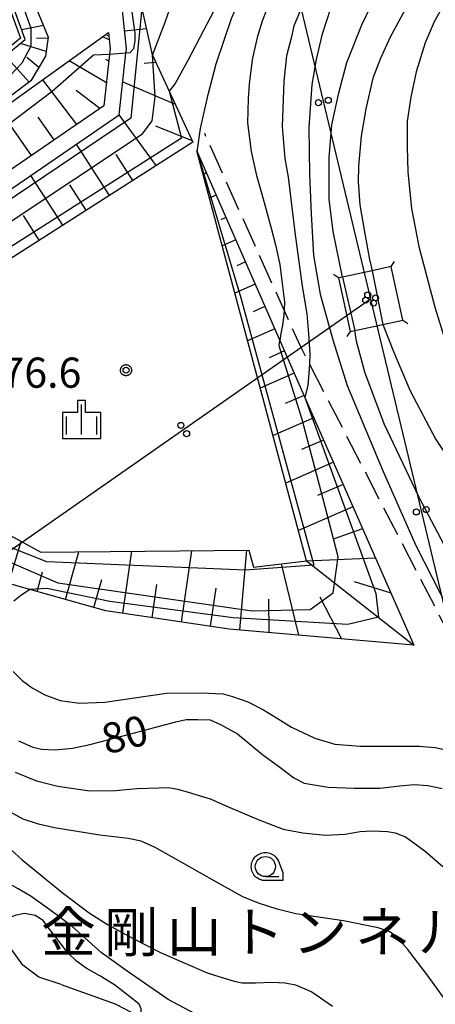
# Model space of a CAD drawing. Extents: x -24001 to -21999, y 86999 to 88501.
# Drawn here: x -22493 to -22441, y 87229 to 87351 of the extents above; entities that cross this region are included whole.
import ezdxf
from ezdxf.enums import TextEntityAlignment as Align

# ---------------------------------------------------------------- set-up
doc = ezdxf.new("R2010")
doc.units = 0
doc.linetypes.add('E', pattern=[5, 3.75, -1.25])
for name, color, linetype in [('2101000', 3, 'Continuous'), ('2103000', 6, 'E'), ('4235000', 3, 'Continuous'), ('4235990', 3, 'Continuous'), ('4265000', 2, 'Continuous'), ('6101110', 2, 'Continuous'), ('6101121', 63, 'Continuous'), ('6101990', 2, 'Continuous'), ('6110110', 4, 'Continuous'), ('6331000', 2, 'Continuous'), ('6334000', 2, 'Continuous'), ('7101000', 4, 'Continuous'), ('7101001', 8, 'Continuous'), ('7102000', 2, 'Continuous'), ('7102001', 8, 'Continuous'), ('7312000', 4, 'Continuous'), ('8126000', 4, 'Continuous'), ('CLIP_BOX', 4, 'Continuous')]:
    doc.layers.add(name, color=color, linetype=linetype)
doc.styles.add('PlotAnnotation', font='txt')
doc.styles.add('ROMANS', font='romans')

# ---------------------------------------------------------------- blocks, each defined once
blk = doc.blocks.new('633100')
at = {"layer": '6331000'}
blk.add_lwpolyline([(0, -0.5), (0.67, -0.5)], dxfattribs=at)
blk.add_circle((0, 0), 0.5, dxfattribs=at)
at = {"layer": 'CLIP_BOX'}
blk.add_lwpolyline([(0.87, -0.3), (0.87, -0.7), (0, -0.7), (-0.074, -0.695), (-0.146, -0.684), (-0.216, -0.666), (-0.282, -0.64), (-0.35, -0.606), (-0.414, -0.564), (-0.469, -0.521), (-0.52, -0.469), (-0.568, -0.408), (-0.608, -0.35), (-0.64, -0.281), (-0.666, -0.214), (-0.686, -0.144), (-0.697, -0.071), (-0.699, 0.003), (-0.695, 0.075), (-0.684, 0.148), (-0.665, 0.216), (-0.64, 0.281), (-0.606, 0.349), (-0.565, 0.412), (-0.522, 0.467), (-0.467, 0.52), (-0.41, 0.568), (-0.349, 0.607), (-0.283, 0.641), (-0.215, 0.665), (-0.148, 0.684), (-0.072, 0.696), (0, 0.7), (0.074, 0.696), (0.147, 0.685), (0.219, 0.666), (0.283, 0.639), (0.355, 0.605), (0.416, 0.562), (0.472, 0.518), (0.525, 0.463), (0.57, 0.407), (0.609, 0.346), (0.646, 0.273)], close=True, dxfattribs=at)
blk = doc.blocks.new('633400')
at = {"layer": '6334000'}
for points in [[(0, -0.75), (0, 0.75)], [(-0.75, -0.75), (-0.75, 0.15)], [(0.75, -0.75), (0.75, 0.15)]]:
    blk.add_lwpolyline(points, dxfattribs=at)
at = {"layer": 'CLIP_BOX'}
blk.add_lwpolyline([(-0.95, -0.95), (0.95, -0.95), (0.95, 0.35), (0.2, 0.35), (0.2, 0.95), (-0.2, 0.95), (-0.2, 0.35), (-0.95, 0.35), (-0.95, -0.95)], dxfattribs=at)
blk = doc.blocks.new('731200')
at = {"layer": '7312000'}
blk.add_circle((0, 0), 0.15, dxfattribs=at)
at = {"layer": 'CLIP_BOX'}
blk.add_lwpolyline([(-0.209, -0.178), (-0.219, -0.166), (-0.237, -0.14), (-0.251, -0.113), (-0.258, -0.094), (-0.265, -0.075), (-0.269, -0.057), (-0.273, -0.031), (-0.275, -0.008), (-0.274, 0.024), (-0.27, 0.054), (-0.266, 0.071), (-0.261, 0.088), (-0.255, 0.104), (-0.246, 0.124), (-0.239, 0.136), (-0.228, 0.154), (-0.219, 0.166), (-0.202, 0.187), (-0.189, 0.199), (-0.169, 0.217), (-0.151, 0.23), (-0.135, 0.239), (-0.113, 0.251), (-0.101, 0.256), (-0.082, 0.262), (-0.056, 0.269), (-0.04, 0.272), (-0.016, 0.275), (0.004, 0.275), (0.022, 0.274), (0.042, 0.272), (0.065, 0.267), (0.079, 0.264), (0.108, 0.253), (0.121, 0.247), (0.143, 0.235), (0.16, 0.224), (0.18, 0.208), (0.194, 0.194), (0.206, 0.182), (0.222, 0.162), (0.233, 0.146), (0.249, 0.116), (0.257, 0.097), (0.264, 0.075), (0.269, 0.057), (0.273, 0.032), (0.275, 0.014), (0.275, -0.008), (0.274, -0.023), (0.271, -0.048), (0.267, -0.067), (0.261, -0.088), (0.249, -0.117), (0.23, -0.151), (0.219, -0.166), (0.204, -0.184), (0.189, -0.199), (0.172, -0.215), (0.154, -0.228), (0.136, -0.239), (0.124, -0.246), (0.107, -0.253), (0.09, -0.26), (0.071, -0.266), (0.044, -0.271), (0.028, -0.274), (0.009, -0.275), (-0.009, -0.275), (-0.024, -0.274), (-0.041, -0.272), (-0.063, -0.268), (-0.086, -0.261), (-0.101, -0.256), (-0.115, -0.25), (-0.133, -0.241), (-0.148, -0.231), (-0.17, -0.216), (-0.182, -0.206), (-0.197, -0.192)], close=True, dxfattribs=at)
blk = doc.blocks.new('M04')
for centre in [(0, 0.625), (0, -0.625)]:
    blk.add_circle(centre, 0.375)

msp = doc.modelspace()

# ---------------------------------------------------------------- linework, layer by layer
at = {"layer": '2101000', "flags": 128}
for points in [[(-22492.78, 87233.74), (-22496.23, 87238.53), (-22497.41, 87240.17)], [(-22488, 87231.33), (-22490.79, 87232.24), (-22492.78, 87233.74)], [(-22488, 87231.33), (-22481.3, 87228.94), (-22478.19, 87227.31), (-22476.85, 87226.6), (-22469.92, 87220.93), (-22462.25, 87213.93)]]:
    msp.add_lwpolyline(points, dxfattribs=at)
at = {"layer": '2103000', "flags": 128}
msp.add_lwpolyline([(-22220.63, 87347.18), (-22223.01, 87346.17), (-22225.01, 87345.31), (-22228.57, 87344.05), (-22232.93, 87342.52), (-22235.37, 87341.66), (-22242.44, 87340.14), (-22246.97, 87339.16), (-22255.74, 87336.72), (-22259.87, 87335.57), (-22264.13, 87333.57), (-22270.18, 87330.73), (-22272.92, 87329.81), (-22280.17, 87327.39), (-22280.65, 87327.38), (-22289.47, 87327.17), (-22298.74, 87332.97), (-22305.48, 87332.22), (-22308.2, 87331.92), (-22311.53, 87330.59), (-22316.99, 87328.41), (-22317.97, 87328.02), (-22321.47, 87326.62), (-22323.22, 87326.44), (-22327.87, 87325.98), (-22330.94, 87325.67), (-22331.88, 87325.26), (-22334.96, 87323.9), (-22338.09, 87322.52), (-22341.57, 87320.98), (-22344.79, 87319.56), (-22347.92, 87318.18), (-22348.22, 87318.05), (-22350.1, 87316.18), (-22352.2, 87314.09), (-22354.29, 87312.02), (-22355.47, 87310.85), (-22358.35, 87309.17), (-22362.92, 87306.5), (-22362.97, 87306.47), (-22367.19, 87303.61), (-22371.34, 87300.8), (-22375.54, 87297.96), (-22378.08, 87296.24), (-22379.94, 87295.05), (-22384.34, 87292.22), (-22388.76, 87289.39), (-22393.2, 87286.53), (-22393.3, 87286.47), (-22397.59, 87283.61), (-22398.56, 87282.96), (-22402.03, 87281.57), (-22406.43, 87279.81), (-22409.49, 87278.59), (-22410.58, 87278.26), (-22414.68, 87277.04), (-22416.72, 87276.43), (-22418.7, 87275.93), (-22423.8, 87274.66), (-22426.14, 87274.08), (-22432.17, 87273.35), (-22436.94, 87272.77), (-22438.56, 87272.57), (-22457.14, 87308.52), (-22458.26, 87310.69), (-22460.29, 87315.19), (-22470.16, 87337.13)], dxfattribs=at)
at = {"layer": '4235000', "flags": 128}
msp.add_lwpolyline([(-22453.51, 87319.19), (-22452.08, 87312.55), (-22452.08, 87312.54), (-22451.5, 87312.66), (-22447.99, 87313.41), (-22445.53, 87313.94), (-22445.53, 87313.96), (-22446.95, 87320.59), (-22446.95, 87320.6), (-22449.34, 87320.09), (-22453.04, 87319.29), (-22453.51, 87319.19)], close=True, dxfattribs=at)
at = {"layer": '4235990', "flags": 128}
for points in [[(-22446.95, 87320.6), (-22446.54, 87321.23)], [(-22453.51, 87319.19), (-22454.14, 87319.6)], [(-22445.53, 87313.94), (-22444.9, 87313.53)], [(-22452.08, 87312.54), (-22452.49, 87311.91)]]:
    msp.add_lwpolyline(points, dxfattribs=at)
at = {"layer": '4265000', "flags": 128}
for points in [[(-22543.55, 87709.57), (-22449.52, 87316.57)], [(-22449.52, 87316.57), (-22529.56, 87260.67), (-22566.72, 87236.86)], [(-22449.52, 87316.57), (-22373.89, 87000.66)]]:
    msp.add_lwpolyline(points, dxfattribs=at)
at = {"layer": '6101110', "flags": 128}
for points in [[(-22479.96, 87377.41), (-22484.4, 87372.95), (-22495.43, 87363.27), (-22489.63, 87349.12), (-22489.96, 87346.77), (-22491.79, 87343.68), (-22497.22, 87339.64), (-22505.43, 87333.87), (-22517.07, 87325.9), (-22525.68, 87320.55), (-22531.69, 87316.87), (-22546.28, 87311.67), (-22557.55, 87307.9), (-22562.72, 87306.35), (-22567.71, 87306.87), (-22571.53, 87310.48), (-22586.88, 87369.24), (-22586.8, 87372.95), (-22586.74, 87374.83), (-22584.92, 87378.48), (-22581.34, 87381.93), (-22569.53, 87390.59), (-22559.7, 87397.81), (-22559.59, 87397.89)], [(-22482.45, 87372.41), (-22481.36, 87367.59), (-22477.99, 87352.71), (-22476.68, 87346.93), (-22476.66, 87346.89), (-22474.59, 87342.42), (-22471.65, 87336.07), (-22516.85, 87307.18), (-22517.22, 87304.69), (-22534.58, 87303.61), (-22537.28, 87303.83), (-22539.15, 87303.52)], [(-22482.12, 87349.7), (-22481.91, 87347.68), (-22481.99, 87346.98), (-22482.7, 87340.59), (-22519.8, 87315.16), (-22540.03, 87305.32), (-22545.8, 87304.28), (-22543.28, 87292.32), (-22543.37, 87289.15), (-22544.15, 87286.83), (-22544.37, 87286.19), (-22546.2, 87280.66)], [(-22471.16, 87335.01), (-22471.1, 87334.87), (-22460.81, 87311.43), (-22457.69, 87304.33), (-22444.17, 87273.53), (-22467.13, 87275.54), (-22482.46, 87277.78), (-22491.9, 87280.44), (-22495.54, 87281.47), (-22501.77, 87286.01), (-22505.23, 87288.53), (-22510.26, 87290.77), (-22520.53, 87295.34)]]:
    msp.add_lwpolyline(points, dxfattribs=at)
at = {"layer": '6101121', "flags": 128}
for points in [[(-22559.59, 87397.89), (-22559.36, 87397.5), (-22557.72, 87394.38), (-22571.87, 87383.77), (-22582.62, 87375.71), (-22582.44, 87372.95), (-22567.95, 87316.52), (-22565.51, 87310.01), (-22565.12, 87309.7), (-22562.15, 87309.21), (-22542.12, 87315.13), (-22533.94, 87319.19), (-22518.85, 87327.78), (-22504.73, 87337.36), (-22497.55, 87342.34), (-22498.39, 87344.03), (-22492.47, 87348.84), (-22498.46, 87365.23), (-22488.49, 87372.95), (-22481.42, 87378.47), (-22480.59, 87377.86), (-22479.96, 87377.41)], [(-22539.15, 87303.52), (-22518.8, 87313.42), (-22480.81, 87339.46), (-22479.96, 87347.12), (-22479.9, 87347.67), (-22482.45, 87372.41)], [(-22546.2, 87280.66), (-22549.81, 87307.7), (-22533.65, 87314.5), (-22510.08, 87329.64), (-22482.12, 87349.7)], [(-22520.53, 87295.34), (-22509.62, 87294.47), (-22505.47, 87293.15), (-22503.19, 87292), (-22490.53, 87285.09), (-22464.65, 87285.35), (-22464.09, 87283.22), (-22457.49, 87284.03), (-22471.11, 87334.81), (-22471.16, 87335.01)]]:
    msp.add_lwpolyline(points, dxfattribs=at)
at = {"layer": '6101990', "flags": 128}
for points in [[(-22490.22, 87350.56), (-22492.91, 87350.04)], [(-22480.13, 87349.9), (-22477.42, 87350.21)], [(-22489.65, 87349.01), (-22491.07, 87348.97)], [(-22482.03, 87348.81), (-22482.84, 87349.18)], [(-22482.07, 87349.26), (-22482.28, 87349.35)], [(-22489.88, 87347.35), (-22493.07, 87348.35)], [(-22491.99, 87343.53), (-22494.95, 87346.83)], [(-22490.79, 87345.37), (-22492.27, 87346.59)], [(-22482.38, 87343.47), (-22487.02, 87346.19)], [(-22482.08, 87346.14), (-22482.47, 87346.37)], [(-22477.67, 87345.9), (-22476.26, 87346.01)], [(-22486.06, 87338.28), (-22490.28, 87343.84)], [(-22480.35, 87343.57), (-22473.83, 87340.78)], [(-22483.19, 87340.26), (-22486.13, 87342.49)], [(-22491.7, 87334.42), (-22495.62, 87340.01)], [(-22488.88, 87336.35), (-22490.86, 87339.18)], [(-22476.2, 87333.17), (-22480.81, 87339.46)], [(-22476.26, 87338.1), (-22471.75, 87336.29)], [(-22482, 87329.46), (-22486.09, 87335.84)], [(-22479.1, 87331.31), (-22481.17, 87334.55)], [(-22487.81, 87325.74), (-22491.78, 87331.94)], [(-22469.95, 87332.24), (-22470.16, 87332.15)], [(-22484.91, 87327.6), (-22486.92, 87330.75)], [(-22468.73, 87329.47), (-22469.58, 87329.1)], [(-22490.72, 87323.89), (-22492.67, 87326.94)], [(-22467.52, 87326.71), (-22468.15, 87326.43)], [(-22466.3, 87323.94), (-22467.99, 87323.2)], [(-22465.09, 87321.18), (-22466.14, 87320.71)], [(-22463.87, 87318.41), (-22466.41, 87317.3)], [(-22462.66, 87315.64), (-22464.14, 87314.99)], [(-22461.45, 87312.88), (-22464.83, 87311.39)], [(-22460.23, 87310.11), (-22462.13, 87309.27)], [(-22459.02, 87307.34), (-22463.24, 87305.49)], [(-22457.8, 87304.58), (-22460.13, 87303.56)], [(-22456.59, 87301.81), (-22461.66, 87299.58)], [(-22455.37, 87299.04), (-22458.12, 87297.84)], [(-22454.16, 87296.28), (-22460.08, 87293.68)], [(-22452.94, 87293.51), (-22456.11, 87292.12)], [(-22451.73, 87290.74), (-22458.49, 87287.78)], [(-22450.52, 87287.98), (-22454.19, 87286.71)], [(-22494.54, 87281.19), (-22492.96, 87286.42)], [(-22473.06, 87276.41), (-22471.76, 87285.28)], [(-22465.78, 87275.42), (-22464.91, 87285.35)], [(-22487.46, 87279.2), (-22485.79, 87285.14)], [(-22480.33, 87277.47), (-22479.2, 87285.21)], [(-22457.49, 87284.03), (-22448.94, 87284.39)], [(-22457.49, 87284.03), (-22444.17, 87273.53)], [(-22458.45, 87274.78), (-22460.62, 87283.64)], [(-22491, 87280.19), (-22490.31, 87282.65)], [(-22483.93, 87278.2), (-22482.94, 87281.69)], [(-22476.69, 87276.94), (-22476.09, 87281.09)], [(-22469.42, 87275.88), (-22468.73, 87280.6)], [(-22451.57, 87281.45), (-22447.03, 87280.05)], [(-22462.12, 87275.1), (-22462.2, 87279.27)], [(-22455.86, 87279.52), (-22453.16, 87274.32)]]:
    msp.add_lwpolyline(points, dxfattribs=at)
at = {"layer": '6110110', "flags": 128}
msp.add_lwpolyline([(-22481.76, 87379.03), (-22489.3, 87372.95), (-22499.06, 87365.4), (-22493.06, 87349.01), (-22499.01, 87344.17), (-22498.19, 87342.5), (-22505.02, 87337.77), (-22519.11, 87328.21), (-22534.18, 87319.63), (-22542.31, 87315.6), (-22562.18, 87309.73), (-22565.04, 87310.19), (-22567.47, 87316.67), (-22581.92, 87372.95), (-22582.62, 87375.71), (-22571.87, 87383.77), (-22557.72, 87394.38), (-22556.55, 87392.16), (-22553.55, 87393.51), (-22554.72, 87396.03), (-22553.03, 87397.32), (-22552.19, 87397.69), (-22540.53, 87402.78)], dxfattribs=at)
at = {"layer": '7101000', "flags": 128}
for points in [[(-22439.84, 87354.25), (-22441.63, 87351.04), (-22442.74, 87348.44), (-22443.85, 87344.8), (-22444.53, 87341.65), (-22444.97, 87338.69), (-22444.97, 87335.54), (-22444.9, 87332.35), (-22444.46, 87327.84), (-22443.54, 87323.09), (-22441.56, 87315.55), (-22440.26, 87311.42)], [(-22462.41, 87352.61), (-22463.02, 87351.13), (-22463.64, 87349.09), (-22464.26, 87346.31), (-22464.63, 87343.29), (-22464.75, 87341.44), (-22464.82, 87338.48), (-22464.39, 87334.9), (-22463.71, 87331.94), (-22462.9, 87329.04), (-22461.91, 87325.39), (-22461.36, 87323.29), (-22460.8, 87320.86), (-22460.55, 87318.82), (-22460.25, 87316.17), (-22460.29, 87315.19), (-22460.31, 87314.56), (-22460.49, 87313.33), (-22460.68, 87312.28), (-22460.81, 87311.43)], [(-22479.96, 87347.12), (-22481.99, 87346.98)], [(-22493.33, 87261.64), (-22491.54, 87260.83), (-22490.43, 87260.59), (-22488.76, 87260.53), (-22486.6, 87260.71), (-22484.44, 87261.2), (-22480.11, 87262.32), (-22476.4, 87263.3), (-22473.74, 87263.98), (-22472.45, 87264.29), (-22471.03, 87264.29), (-22469.48, 87264.23), (-22468.18, 87263.67), (-22466.08, 87262.5), (-22462.93, 87259.91), (-22460.81, 87258.35), (-22459.07, 87257.05), (-22457.78, 87256.37), (-22454.81, 87255.88), (-22451.54, 87255.75), (-22448.38, 87255.75), (-22445.91, 87256.06), (-22444.12, 87256.19), (-22442.42, 87256.1), (-22440.63, 87255.73)], [(-22478.19, 87227.31), (-22478.05, 87227.77), (-22478.05, 87228.32), (-22478.3, 87228.88), (-22479.66, 87229.99), (-22481.39, 87231.29), (-22483.18, 87232.4), (-22484.91, 87233.38), (-22486.09, 87234.25), (-22487.2, 87235.3), (-22488.26, 87236.7), (-22489.56, 87238.37), (-22490.24, 87239.29), (-22491.22, 87239.91), (-22492.58, 87240.16), (-22493.76, 87239.91), (-22494.93, 87239.41), (-22495.74, 87238.86), (-22496.23, 87238.53)]]:
    msp.add_lwpolyline(points, dxfattribs=at)
at = {"layer": '7101001', "flags": 128}
for points in [[(-22481.36, 87367.59), (-22478.85, 87349.62), (-22478.85, 87348.71), (-22479, 87347.66), (-22479.46, 87347.2), (-22479.96, 87347.12)], [(-22481.99, 87346.98), (-22483.99, 87346.9), (-22489.13, 87342.37), (-22522.21, 87317.32), (-22535.69, 87310.45), (-22545.36, 87306.37), (-22546.87, 87305.32), (-22547.48, 87304.11), (-22547.48, 87300.64), (-22545.21, 87288.71), (-22544.61, 87287.05), (-22544.15, 87286.83)], [(-22501.77, 87286.01), (-22497.36, 87285.14), (-22488.4, 87281.3), (-22464.25, 87277.79), (-22457.06, 87277.95), (-22454.18, 87280.02), (-22453.54, 87284.5), (-22455.46, 87291.85), (-22458.02, 87301.59), (-22460.9, 87310.76), (-22460.81, 87311.43)]]:
    msp.add_lwpolyline(points, dxfattribs=at)
at = {"layer": '7102000', "flags": 128}
for points in [[(-22476.66, 87346.89), (-22475.06, 87351), (-22473.35, 87356.02), (-22470.35, 87364.08), (-22468.59, 87367.91), (-22466.41, 87372.47), (-22466.22, 87372.95)], [(-22461.52, 87372.95), (-22461.85, 87372.04), (-22462.53, 87370.11), (-22463.62, 87367.01), (-22465.22, 87361.94), (-22467.04, 87356.74), (-22468.33, 87353.74), (-22470.3, 87349.97), (-22472.26, 87346.24), (-22473.81, 87343.35), (-22474.59, 87342.42)], [(-22471.1, 87334.87), (-22470.66, 87337.79), (-22469.72, 87341.98), (-22468.74, 87345.8), (-22466.83, 87351.44), (-22465.01, 87355.66), (-22462.79, 87360), (-22459.89, 87364.5), (-22457.99, 87367.26), (-22456.63, 87369.23), (-22454.26, 87372.95)], [(-22446.92, 87372.95), (-22448.86, 87369.95), (-22451.92, 87365.2), (-22454.76, 87360.08), (-22456.02, 87357.61), (-22456.26, 87357.14), (-22457.56, 87354.24), (-22458.59, 87351.71), (-22459.06, 87350.52), (-22459.42, 87349.02), (-22459.99, 87346.8), (-22460.3, 87343.65), (-22460.51, 87338.01), (-22460.2, 87334.03), (-22459.78, 87331.72), (-22458.95, 87324.9), (-22458.02, 87318.18), (-22457.45, 87314.73), (-22457.24, 87312.25), (-22457.09, 87309.77), (-22457.14, 87308.52), (-22457.19, 87307.29), (-22457.35, 87305.84), (-22457.69, 87304.33)], [(-22442.74, 87372.95), (-22444.41, 87370.62), (-22448.45, 87364.52), (-22450.57, 87361.26), (-22452.59, 87357.64), (-22453.78, 87354.7), (-22454.5, 87352.69), (-22455.59, 87349.38), (-22456.31, 87346.33), (-22456.83, 87343.23), (-22457.19, 87337.9), (-22457.14, 87332.11), (-22456.93, 87327.16), (-22456.62, 87321.99), (-22455.79, 87317.18), (-22454.24, 87311.5), (-22452.42, 87305.81), (-22447.97, 87295.11), (-22443.89, 87285.91), (-22439.84, 87277.97), (-22439.24, 87277.05)], [(-22453.04, 87319.29), (-22454.19, 87324.97), (-22454.66, 87328.99), (-22454.66, 87334.16), (-22454.35, 87338.24), (-22453.47, 87342.22), (-22452.48, 87345.98), (-22450.62, 87350.68), (-22448.39, 87355.33), (-22445.44, 87360.09), (-22441.29, 87366.43), (-22438.09, 87370.98), (-22436.22, 87372.95)], [(-22430, 87372.95), (-22432.45, 87370.05), (-22436.69, 87365.03), (-22440.1, 87360.48), (-22443.42, 87355.62), (-22445.23, 87352.58), (-22447.09, 87349.12), (-22448.33, 87346.38), (-22449.26, 87344.05), (-22450.14, 87340.23), (-22450.71, 87336.81), (-22451.02, 87333.09), (-22451.08, 87331.15), (-22450.87, 87328.3), (-22450.3, 87324.94), (-22449.68, 87321.48), (-22449.34, 87320.09)], [(-22447.99, 87313.41), (-22446.68, 87310.06), (-22444.61, 87305.15), (-22441.4, 87299.1), (-22437.62, 87293.41), (-22433.17, 87287), (-22427.93, 87279.78), (-22427.09, 87278.88)], [(-22436.59, 87279.65), (-22439.95, 87285.2), (-22443.52, 87291.98), (-22447.82, 87301.05), (-22450.25, 87307.47), (-22451.29, 87311.32), (-22451.5, 87312.66)], [(-22491.9, 87280.44), (-22493.08, 87279.66), (-22493.91, 87278.99)], [(-22493.96, 87270.25), (-22492.87, 87269.12), (-22491.63, 87268.24), (-22490.03, 87267.36), (-22488.11, 87266.64), (-22485.73, 87266.32), (-22482.58, 87266.43), (-22479.16, 87266.95), (-22474.92, 87267.57), (-22470.57, 87267.62), (-22467.88, 87267.46), (-22466.69, 87267.15), (-22464.78, 87266.48), (-22462.86, 87265.5), (-22461.22, 87264.49), (-22459.36, 87263.35), (-22456.46, 87261.95), (-22453.98, 87261.23), (-22450.82, 87260.97), (-22447.15, 87260.97), (-22443.47, 87260.97), (-22441.51, 87260.82), (-22440.32, 87260.56)], [(-22493.71, 87257.76), (-22491.07, 87256.67), (-22488.43, 87256), (-22484.45, 87255.43), (-22481.24, 87255.48), (-22478.6, 87255.69), (-22475.91, 87255.79), (-22474.62, 87255.85), (-22473.53, 87255.64), (-22472.34, 87255.28), (-22470.74, 87254.81), (-22469.46, 87254.44), (-22467.03, 87253.35), (-22463.51, 87251.85), (-22460.41, 87250.66), (-22457.97, 87250.2), (-22455.13, 87249.89), (-22452.75, 87250.04), (-22450.83, 87250.35), (-22449.33, 87250.46), (-22447.42, 87250.35), (-22446.49, 87250.2), (-22445.19, 87249.68), (-22444, 87248.85), (-22442.76, 87247.92), (-22440.54, 87246.01)], [(-22447.14, 87237.87), (-22448.59, 87238.38), (-22452.88, 87239.26), (-22458.83, 87240.14), (-22461.14, 87240.72), (-22463.46, 87241.45), (-22465.43, 87242.22), (-22468.59, 87244.03), (-22472.98, 87246.51), (-22476.3, 87248.37), (-22478.06, 87249.15), (-22479.66, 87249.51), (-22483.18, 87249.92), (-22488.82, 87250.8), (-22490.82, 87251.29), (-22492.73, 87251.91), (-22495.58, 87253.46), (-22497.34, 87254.71), (-22498.48, 87255.43), (-22499.05, 87255.6)], [(-22498.28, 87250.98), (-22496.87, 87250.26), (-22495.63, 87249.33), (-22492.84, 87246.85), (-22487.87, 87242.76), (-22484.51, 87240.23), (-22482.26, 87238.79), (-22479.15, 87237.09), (-22475.58, 87235.28), (-22469.84, 87232.8), (-22468.39, 87232.33), (-22466.48, 87231.76), (-22465.49, 87231.56), (-22463.84, 87231.56), (-22461.82, 87231.61), (-22460.16, 87231.56), (-22458.87, 87231.3), (-22456.85, 87230.42), (-22454.26, 87228.66)], [(-22469.31, 87226.63), (-22474.69, 87229.47), (-22479.81, 87232.98), (-22483.02, 87235.31), (-22486.67, 87238.6), (-22489.41, 87240.62), (-22491.74, 87242.27), (-22493.34, 87243.25), (-22494.69, 87243.98), (-22495.77, 87244.39), (-22496.86, 87244.6), (-22497.78, 87244.76)], [(-22439.48, 87228.37), (-22442.38, 87232.39), (-22444.91, 87235.7), (-22446.15, 87237.09), (-22447.14, 87237.87)]]:
    msp.add_lwpolyline(points, dxfattribs=at)
at = {"layer": '7102001', "flags": 128}
for points in [[(-22485.49, 87372.95), (-22488.79, 87370.79), (-22495.45, 87364.83), (-22495.98, 87363.27), (-22495.98, 87361.88), (-22491.78, 87350.25), (-22491.78, 87347.99), (-22492.88, 87345.9), (-22495.02, 87343.65), (-22500.17, 87338.84), (-22531.33, 87319.05), (-22540.99, 87314.47), (-22549.96, 87311.46), (-22562.31, 87308.22), (-22565.14, 87308.57), (-22567.81, 87309.9), (-22569.14, 87311.52), (-22569.72, 87313.49), (-22584.61, 87368.19), (-22584.79, 87371.03), (-22584.71, 87372.95)], [(-22477.99, 87352.71), (-22479.36, 87339.07), (-22520.5, 87311.33), (-22537.2, 87303.88), (-22537.68, 87301.23)], [(-22532.2, 87303.76), (-22526.56, 87305.68), (-22522.82, 87307.05), (-22520, 87309.12), (-22477.89, 87337.11), (-22476.67, 87338.72), (-22476.32, 87341.71), (-22476.66, 87346.89)], [(-22474.59, 87342.42), (-22473.05, 87336.57), (-22517.94, 87308.02), (-22520.01, 87306.07), (-22522.34, 87304.55), (-22522.15, 87301.87)], [(-22471.1, 87334.87), (-22465.65, 87316.72), (-22456.58, 87283.48), (-22465.08, 87282.85), (-22489.79, 87283.9), (-22504.8, 87289.8), (-22510.26, 87290.77)], [(-22449.34, 87320.09), (-22447.99, 87313.41)], [(-22453.04, 87319.29), (-22451.5, 87312.66)], [(-22457.69, 87304.33), (-22448.88, 87279.94), (-22448.54, 87277), (-22452.35, 87276.08), (-22466.62, 87276.92), (-22481.94, 87278.94), (-22489.79, 87280.58), (-22491.9, 87280.44)]]:
    msp.add_lwpolyline(points, dxfattribs=at)

# ---------------------------------------------------------------- block references
at = {"layer": '4265000'}
for p, rotation in [((-22455.4, 87341.13), 283.4557499198335), ((-22449.52, 87316.57), 283.4557499198335), ((-22449.52, 87316.57), 283.4634202683424), ((-22449.52, 87316.57), 214.9304790644064), ((-22472.76, 87300.34), 214.9304790644064), ((-22443.22, 87290.24), 283.4634202683424)]:
    msp.add_blockref('M04', p, dxfattribs=dict(at, rotation=rotation))
at = {"layer": '6331000', "xscale": 2.5, "yscale": 2.5, "zscale": 2.5}
msp.add_blockref('633100', (-22462.61, 87246), dxfattribs=at)
at = {"layer": '6334000', "xscale": 2.5, "yscale": 2.5, "zscale": 2.5}
msp.add_blockref('633400', (-22485.46, 87301.59), dxfattribs=at)
at = {"layer": '7312000', "xscale": 2.5, "yscale": 2.5, "zscale": 2.5}
msp.add_blockref('731200', (-22479.94, 87307.72, 76.6), dxfattribs=at)

# ---------------------------------------------------------------- texts
at = {"layer": '7101000', "style": 'ROMANS'}
msp.add_text('80', height=3.75, rotation=14, dxfattribs=at).set_placement((-22482.4, 87259.92))
at = {"layer": '7312000', "style": 'ROMANS'}
msp.add_text('76.6', height=3.75, dxfattribs=at).set_placement((-22495.43, 87305.54))
at = {"layer": '8126000', "style": 'PlotAnnotation'}
for s, p in [('金', (-22487.1, 87237.87)), ('剛', (-22479.29, 87237.87)), ('山', (-22471.48, 87237.87)), ('ト', (-22463.67, 87237.87)), ('ン', (-22455.85, 87237.87)), ('ネ', (-22448.04, 87237.87)), ('ル', (-22440.23, 87237.87))]:
    msp.add_text(s, height=5, dxfattribs=at).set_placement(p, align=Align.MIDDLE_CENTER)

doc.saveas('drawing.dxf')
